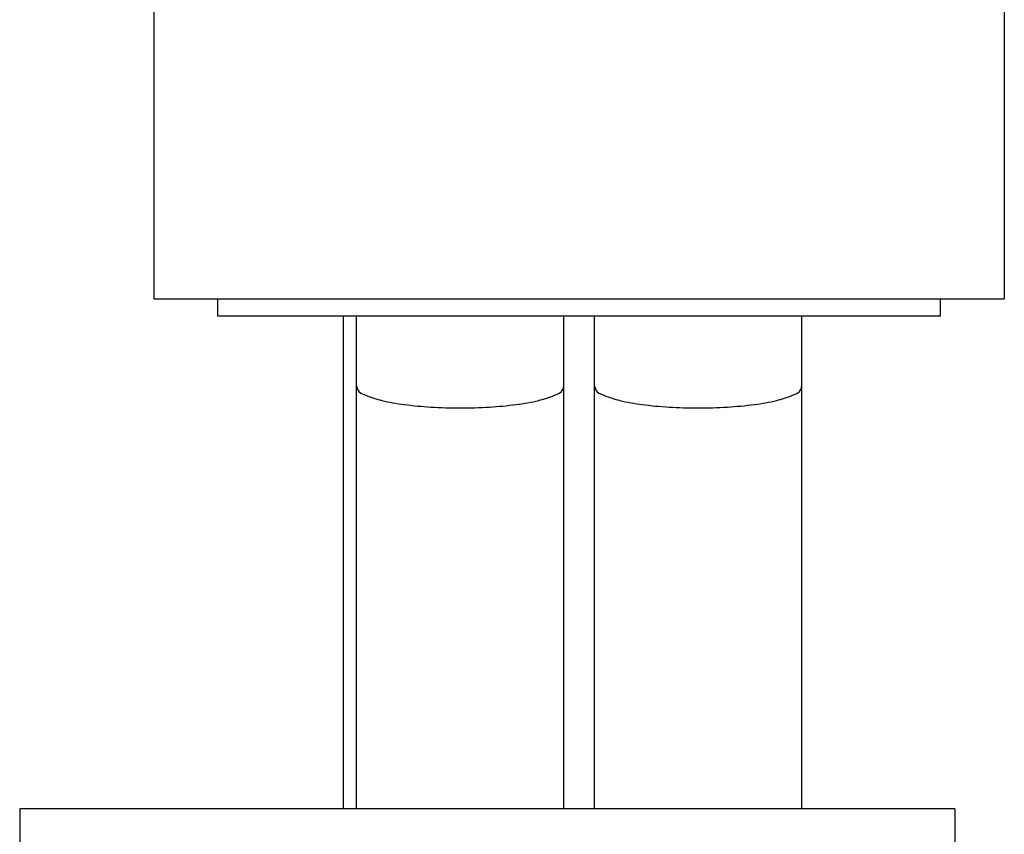
# Model space of a CAD drawing. Extents: x 1400 to 2800, y 0 to 975.
# Drawn here: x 2497 to 2555, y 439 to 487 of the extents above; entities that cross this region are included whole.
import ezdxf

# ---------------------------------------------------------------- set-up
doc = ezdxf.new("R2010")
doc.units = 0
doc.header["$LTSCALE"] = 15
doc.header["$MEASUREMENT"] = 0
doc.layers.get('0').update_dxf_attribs({"linetype": 'CONTINUOUS'})
doc.layers.add('02___PRT_ALL_AXES', color=7, linetype='CONTINUOUS')
doc.layers.add('06___PRT_ALL_SURFS', color=7, linetype='CONTINUOUS')

msp = doc.modelspace()

# ---------------------------------------------------------------- linework, layer by layer
at = {"color": 7, "linetype": 'Continuous'}
for p, q in [((2555.256, 470.879), (2505.256, 470.879)), ((2509.006, 469.879), (2509.006, 470.879)), ((2551.506, 469.879), (2551.506, 470.879)), ((2551.506, 469.879), (2509.006, 469.879)), ((2516.394, 440.879), (2516.394, 469.879)), ((2517.156, 440.879), (2517.156, 469.879)), ((2529.356, 440.879), (2529.356, 469.879)), ((2531.156, 440.879), (2531.156, 469.879)), ((2543.356, 440.879), (2543.356, 469.879)), ((2497.347, 440.879), (2497.347, 434.879)), ((2552.347, 440.879), (2497.347, 440.879)), ((2552.347, 440.879), (2552.347, 434.879))]:
    msp.add_line(p, q, dxfattribs=at)
for points, start_tangent, end_tangent in [([(2517.182, 465.74), (2517.218, 465.56), (2517.707, 465.213), (2518.646, 464.91), (2519.958, 464.673), (2521.537, 464.523), (2523.256, 464.472)], (0, -1), (1, 0)), ([(2523.256, 464.472), (2524.974, 464.523), (2526.554, 464.673), (2527.866, 464.91), (2528.804, 465.213), (2529.294, 465.56), (2529.329, 465.74)], (1, 0), (0, 1)), ([(2531.182, 465.74), (2531.218, 465.56), (2531.707, 465.213), (2532.646, 464.91), (2533.958, 464.673), (2535.537, 464.523), (2537.256, 464.472)], (0, -1), (1, 0)), ([(2537.256, 464.472), (2538.974, 464.523), (2540.554, 464.673), (2541.866, 464.91), (2542.804, 465.213), (2543.294, 465.56), (2543.329, 465.74)], (1, 0), (0, 1))]:
    msp.add_spline(points, degree=3, dxfattribs=dict(at, start_tangent=start_tangent, end_tangent=end_tangent))
at = {"layer": '02___PRT_ALL_AXES', "color": 7, "linetype": 'Continuous'}
msp.add_line((2505.256, 470.879), (2505.256, 553.962), dxfattribs=at)
at = {"layer": '06___PRT_ALL_SURFS', "color": 7, "linetype": 'Continuous'}
msp.add_line((2555.256, 553.962), (2555.256, 470.879), dxfattribs=at)

doc.saveas('drawing.dxf')
